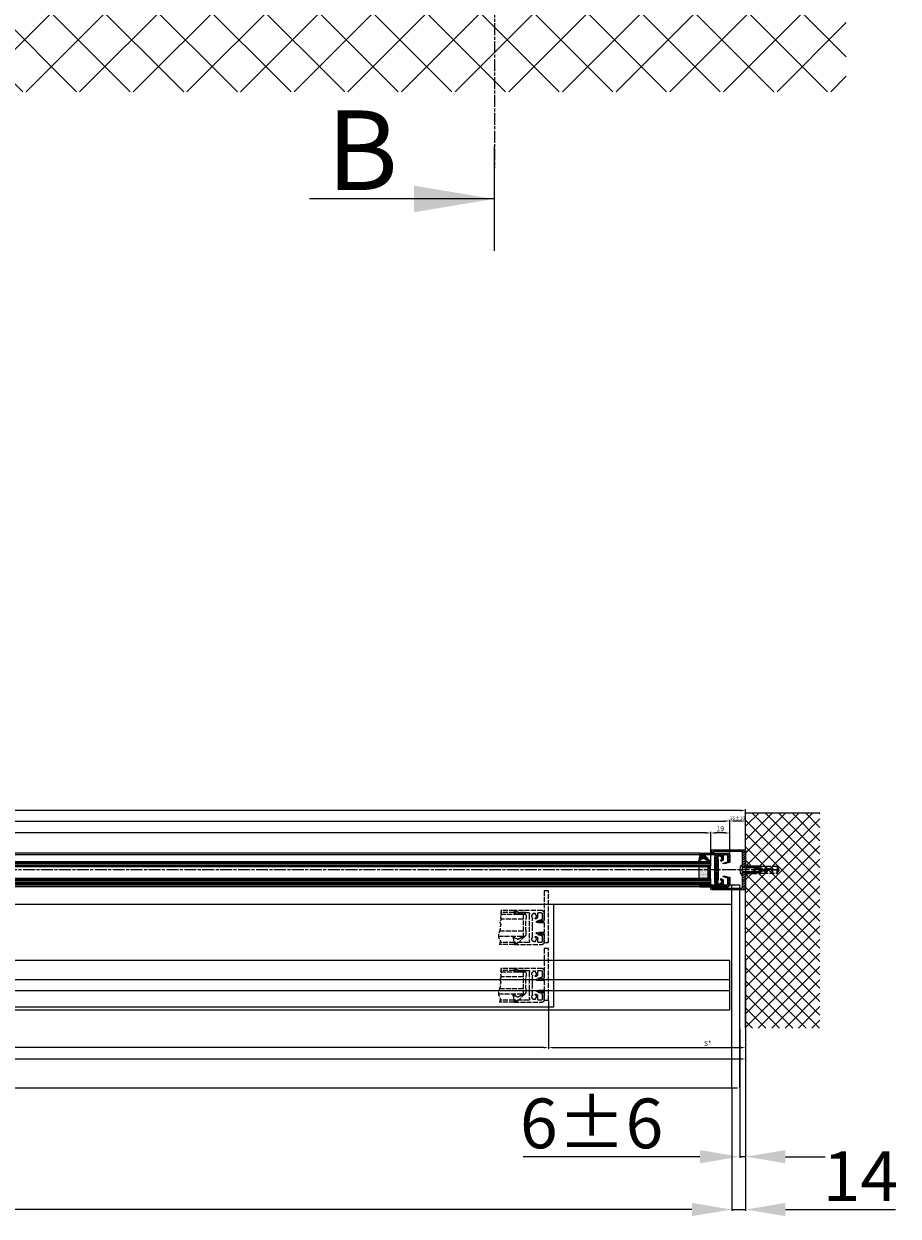
# Model space of a CAD drawing. Units: millimetres. Extents: x 217 to 28140, y -45 to 7927.
# Drawn here: x 2680 to 3558, y -45 to 1153 of the extents above; entities that cross this region are included whole.
import ezdxf

# ---------------------------------------------------------------- set-up
doc = ezdxf.new("R2010")
doc.units = ezdxf.units.MM
doc.linetypes.add('CENTERLINE', pattern=[30, 12, -1.5, 3, -1.5, 12])
doc.linetypes.add('GEN3', pattern=[6.25, 5, -1.25])
for name, color, linetype in [('centerline-Mittellinie', 92, 'CENTERLINE'), ('dimension-Bemassung', 5, 'Continuous'), ('dimension-Bemassung_1_20', 5, 'Continuous'), ('hatching-Schraffur', 5, 'Continuous'), ('helpline-Hilslinie', 1, 'Continuous'), ('hiddenline-hinterliegendelinie', 6, 'GEN3'), ('outline-Körperkante', 7, 'Continuous'), ('phantom-fiktive Kanten', 6, 'Continuous')]:
    doc.layers.add(name, color=color, linetype=linetype)
doc.layers.get('0').off()
doc.styles.get("Standard").update_dxf_attribs({"font": 'ARIAL.TTF'})
doc.styles.add('Text_50', font='txt.shx', dxfattribs={"height": 50})
doc.dimstyles.new('Bemassung_1_20', dxfattribs={"dimtxt": 50, "dimasz": 40, "dimexe": 1.25, "dimexo": 0.625, "dimgap": 10, "dimtad": 1, "dimdec": 1, "dimtxsty": 'Text_50', "dimcen": 2.5, "dimadec": 0, "dimazin": 0, "dimtfac": 1, "dimtdec": 1, "dimtmove": 0, "dimatfit": 3, "dimfxl": 0, "dimarcsym": 0})
doc.dimstyles.new('ISO-5.0', dxfattribs={"dimtxt": 5, "dimasz": 5, "dimexe": 1.25, "dimexo": 0.625, "dimgap": 1, "dimtad": 1, "dimdec": 3, "dimtxsty": 'Standard', "dimcen": 2.5, "dimclrd": 256, "dimclre": 256, "dimadec": 0, "dimazin": 0, "dimtfac": 1, "dimtdec": 3, "dimtmove": 0, "dimatfit": 3, "dimfxl": 0, "dimlwd": -1, "dimlwe": -1, "dimarcsym": 0})

# ---------------------------------------------------------------- blocks, each defined once
blk = doc.blocks.new('*D108')
at = {"layer": 'dimension-Bemassung'}
for p, q in [((2267.9, 311.4), (2267.9, 341.7)), ((3364.9, 340.4), (2272.9, 340.4)), ((3369.9, 309.9), (3369.9, 341.7))]:
    blk.add_line(p, q, dxfattribs=at)
for points in [[(2272.9, 341.3), (2272.9, 339.6), (2267.9, 340.4)], [(3364.9, 341.3), (3364.9, 339.6), (3369.9, 340.4)]]:
    blk.add_solid(points, dxfattribs=at)
at = {"layer": 'dimension-Bemassung', "color": 0, "insert": (2341.8, 344), "char_height": 5, "attachment_point": 5}
blk.add_mtext('GB3', dxfattribs=at)
blk = doc.blocks.new('*D109')
at = {"layer": 'dimension-Bemassung'}
for p, q in [((2248.9, 318.8), (2248.9, 353.6)), ((2253.9, 352.4), (3383.9, 352.4)), ((3388.9, 319.8), (3388.9, 353.6))]:
    blk.add_line(p, q, dxfattribs=at)
for points in [[(2253.9, 353.2), (2253.9, 351.6), (2248.9, 352.4)], [(3383.9, 353.2), (3383.9, 351.6), (3388.9, 352.4)]]:
    blk.add_solid(points, dxfattribs=at)
at = {"layer": 'dimension-Bemassung', "color": 0, "insert": (2341.8, 355.9), "char_height": 5, "attachment_point": 5}
blk.add_mtext('FB3', dxfattribs=at)
blk = doc.blocks.new('*D110')
at = {"layer": 'dimension-Bemassung'}
for p, q in [((1360.9, 171.7), (1360.9, 123.5)), ((3206.9, 171.7), (3206.9, 123.5)), ((3201.9, 124.7), (1365.9, 124.7))]:
    blk.add_line(p, q, dxfattribs=at)
for points in [[(1365.9, 125.6), (1365.9, 123.9), (1360.9, 124.7)], [(3201.9, 125.6), (3201.9, 123.9), (3206.9, 124.7)]]:
    blk.add_solid(points, dxfattribs=at)
at = {"layer": 'dimension-Bemassung', "color": 0, "insert": (2289.9, 128.2), "char_height": 5, "attachment_point": 5}
blk.add_mtext('W', dxfattribs=at)
blk = doc.blocks.new('*D111')
at = {"layer": 'dimension-Bemassung'}
for p, q in [((405.9, 351.3), (405.9, 364.2)), ((3399.9, 362.9), (410.9, 362.9)), ((3404.9, 353), (3404.9, 364.2))]:
    blk.add_line(p, q, dxfattribs=at)
for points in [[(410.9, 363.8), (410.9, 362.1), (405.9, 362.9)], [(3399.9, 363.8), (3399.9, 362.1), (3404.9, 362.9)]]:
    blk.add_solid(points, dxfattribs=at)
at = {"layer": 'dimension-Bemassung', "color": 0, "insert": (2263.1, 366.4), "char_height": 5, "attachment_point": 5}
blk.add_mtext('LB=', dxfattribs=at)
blk = doc.blocks.new('*D116')
at = {"layer": 'dimension-Bemassung'}
for p, q in [((3404.9, 211.8), (3404.9, 123.5)), ((3206.9, 171.7), (3206.9, 123.5)), ((3211.9, 124.7), (3399.9, 124.7))]:
    blk.add_line(p, q, dxfattribs=at)
for points in [[(3211.9, 125.6), (3211.9, 123.9), (3206.9, 124.7)], [(3399.9, 125.6), (3399.9, 123.9), (3404.9, 124.7)]]:
    blk.add_solid(points, dxfattribs=at)
at = {"layer": 'dimension-Bemassung', "color": 0, "insert": (3366.7, 128.3), "char_height": 5, "attachment_point": 5}
blk.add_mtext('S*', dxfattribs=at)
blk = doc.blocks.new('*D117')
at = {"layer": 'dimension-Bemassung'}
for p, q in [((3369.9, 309.9), (3369.9, 341.7)), ((3383.9, 340.4), (3374.9, 340.4)), ((3388.9, 318.9), (3388.9, 341.7))]:
    blk.add_line(p, q, dxfattribs=at)
for points in [[(3374.9, 341.3), (3374.9, 339.6), (3369.9, 340.4)], [(3383.9, 341.3), (3383.9, 339.6), (3388.9, 340.4)]]:
    blk.add_solid(points, dxfattribs=at)
at = {"layer": 'dimension-Bemassung', "color": 0, "insert": (3379.4, 344), "char_height": 5, "attachment_point": 5}
blk.add_mtext('19', dxfattribs=at)
blk = doc.blocks.new('*D118')
at = {"layer": 'dimension-Bemassung'}
for p, q in [((3388.9, 319.2), (3388.9, 353.6)), ((3399.9, 352.4), (3393.9, 352.4)), ((3404.9, 324.8), (3404.9, 353.6))]:
    blk.add_line(p, q, dxfattribs=at)
for points in [[(3393.9, 353.2), (3393.9, 351.6), (3388.9, 352.4)], [(3399.9, 353.2), (3399.9, 351.6), (3404.9, 352.4)]]:
    blk.add_solid(points, dxfattribs=at)
at = {"layer": 'dimension-Bemassung', "color": 0, "insert": (3396.6, 354.8), "char_height": 3.5, "attachment_point": 5}
blk.add_mtext('16±10', dxfattribs=at)
blk = doc.blocks.new('Grundriss_Türflügeloffenstellung')
at = {"layer": 'hiddenline-hinterliegendelinie'}
for p, q in [((263.5, 121.8), (276.7, 121.8)), ((252.5, 118.3), (251.5, 117.3)), ((251.5, 117.3), (251.5, 114.3)), ((276.7, 118.3), (252.5, 118.3)), ((254.5, 118.3), (254.5, 96.3)), ((254.5, 113.3), (276.8, 113.3)), ((263.5, 119.8), (276.9, 119.8)), ((251.5, 97.3), (251.5, 100.3)), ((252.5, 96.3), (251.5, 97.3)), ((279.3, 96.3), (252.5, 96.3)), ((254.5, 101.3), (278.2, 101.3)), ((263.5, 89.8), (277.6, 89.8)), ((263.5, 87.8), (278.5, 87.8))]:
    blk.add_line(p, q, dxfattribs=at)
for points in [[(233.5, 99.7), (239, 99.7), (241.2, 99.4, -1), (241.2, 98.8), (240, 98.4), (239, 98.7), (233.5, 98.7), (233.5, 89.8), (229, 89.8), (229, 141.8), (233.5, 141.8), (233.5, 110.9), (239, 110.9), (240, 111.1), (241.2, 110.7, -1), (241.2, 110.1), (239, 109.9), (233.5, 109.9), (233.5, 99.7), (238.2, 99.7)], [(264.8, 96.2), (262.6, 94.3, -0.111317), (260.5, 93.3), (259.6, 93.3, -0.176327), (258, 93.8), (254, 96.3), (252.6, 96.3), (257.7, 91.1), (257.7, 90.3, 0.414214), (258.2, 89.8), (260.2, 89.8), (260.4, 88.8), (261.9, 88.8), (261.9, 89.8), (263.5, 89.8), (263.8, 92.7), (265, 96.2, 0.851351), (264.8, 96.2)]]:
    blk.add_lwpolyline(points, format="xyb", dxfattribs=at)
for points in [[(244.5, 91.3, 0.474777), (245.3, 94.6, -0.170147), (245, 95.3), (245, 104.4), (245.4, 104.8), (245, 105.2), (245, 114.3, -0.170147), (245.3, 114.9, 0.474777), (244.5, 118.2), (244.5, 119.2), (242.5, 119.2), (242.5, 118.2, 0.572794), (242.3, 114.4, -0.972405), (241.8, 113.6), (240.4, 114.4, -0.267949), (239.9, 115.2), (239.9, 118.8, 0.414214), (238.9, 119.8), (236.5, 119.8, 0.414214), (235.5, 118.8), (235.5, 113.5, 0.339454), (236.3, 112.6), (239.9, 111.6), (239.9, 111.2), (239.1, 110.8), (233.8, 112.2, -0.339454), (233.5, 112.5), (233.5, 119.8, -0.414214), (235.5, 121.8), (263.5, 121.8), (263.5, 119.8), (262, 119.8), (262, 120.8), (260, 120.8), (260, 119.8), (249, 119.8, 0.767327), (248.5, 117.9), (248.5, 91.6, 0.767327), (249, 89.8), (260, 89.8), (260, 88.8), (262, 88.8), (262, 89.8), (263.5, 89.8), (263.5, 87.8), (235.5, 87.8, -0.414214), (233.5, 89.8), (233.5, 97, -0.339454), (233.8, 97.3), (239.1, 98.8), (239.9, 98.3), (239.9, 97.9), (236.3, 97, 0.339454), (235.5, 96), (235.5, 90.8, 0.414214), (236.5, 89.8), (238.9, 89.8, 0.414214), (239.9, 90.8), (239.9, 94.3, -0.267949), (240.4, 95.2), (241.8, 95.9, -0.972405), (242.3, 95.1, 0.572794), (242.5, 91.3), (242.5, 90.4), (244.5, 90.4)], [(259.2, 118.3), (258.9, 118.3), (258.7, 118.5), (258.3, 118.5), (258.2, 118.3), (257.9, 118.3), (257.7, 118.5), (257.3, 118.5), (257.2, 118.3), (256.9, 118.3), (256.7, 118.5), (253.5, 118.5, -0.414214), (252.2, 119.8), (260.2, 119.8), (260.2, 120.8), (261.9, 120.8), (261.9, 119.8), (263.5, 119.8), (263.8, 118.3), (263.5, 118.3), (263.2, 118.5), (259.3, 118.5)]]:
    blk.add_lwpolyline(points, format="xyb", close=True, dxfattribs=at)
blk.add_arc((187, 107.3), 64.9, 353.8067, 6.1933, dxfattribs=at)
blk.add_open_spline([(276.7, 121.8), (276.8, 121.6), (277.3, 120.6), (276.5, 120.1), (277.3, 119.3), (276.7, 118.5), (276.5, 117.5), (276.5, 116.4), (277.5, 115.5), (276.5, 114.8), (277.3, 114.3), (276.5, 113.2), (277.4, 111.7), (278.2, 109.9), (276.6, 108.2), (277.7, 105.9), (277.3, 103.7), (278.2, 101.7), (278.8, 99.1), (280, 95.3), (276.6, 91.5), (277.9, 88.9), (278.5, 87.8)], degree=3, knots=[0.399834, 0.399834, 0.399834, 0.399834, 0.984469, 1.932195, 2.567232, 3.572197, 4.547988, 5.618335, 6.751533, 7.491928, 8.077868, 8.846805, 10.719718, 12.767589, 14.154078, 16.719542, 19.313555, 20.993887, 22.969327, 27.423766, 32.121755, 35.589452, 35.589452, 35.589452, 35.589452], dxfattribs=at)
blk = doc.blocks.new('*D121')
at = {"layer": 'dimension-Bemassung'}
for p, q in [((361.8, 229.7), (361.8, 112.1)), ((366.8, 113.3), (3399.9, 113.3)), ((3404.9, 113.2), (3404.9, 112.1))]:
    blk.add_line(p, q, dxfattribs=at)
for points in [[(366.8, 114.2), (366.8, 112.5), (361.8, 113.3)], [(3399.9, 114.2), (3399.9, 112.5), (3404.9, 113.3)]]:
    blk.add_solid(points, dxfattribs=at)
at = {"layer": 'dimension-Bemassung', "color": 0, "insert": (2284.9, 116.8), "char_height": 5, "attachment_point": 5}
blk.add_mtext('LB1', dxfattribs=at)
blk = doc.blocks.new('Grundriss_Verglasungsgummi_dünn_mit_Abreisskante')
at = {"layer": 'hatching-Schraffur'}
h = blk.add_hatch(dxfattribs=at)
h.set_pattern_fill('GRATE', color=256, scale=0.6, angle=70, style=0)
h.set_pattern_definition([(290, (-30, 3.88427), (-0.4475286, -0.162887), []), (200, (-30, 3.8843), (-0.65155, 1.79011), [])])
edge = h.paths.add_edge_path()
edge.add_line((-4.3, -9.7), (-4.6, -9.7))
edge.add_line((-4.6, -9.7), (-4.8, -9.8))
edge.add_line((-4.8, -9.8), (-5.2, -9.8))
edge.add_line((-5.2, -9.8), (-5.3, -9.7))
edge.add_line((-5.3, -9.7), (-5.6, -9.7))
edge.add_line((-5.6, -9.7), (-5.8, -9.8))
edge.add_line((-5.8, -9.8), (-6.2, -9.8))
edge.add_line((-6.2, -9.8), (-6.3, -9.7))
edge.add_line((-6.3, -9.7), (-6.6, -9.7))
edge.add_line((-6.6, -9.7), (-6.8, -9.8))
edge.add_line((-6.8, -9.8), (-10, -9.8))
edge.add_arc((-10, -11.1), 1.3, 90, 180)
edge.add_line((-11.3, -11.1), (-3.3, -11.1))
edge.add_line((-3.3, -11.1), (-3.3, -12.1))
edge.add_line((-3.3, -12.1), (-1.6, -12.1))
edge.add_line((-1.6, -12.1), (-1.6, -11.1))
edge.add_line((-1.6, -11.1), (0, -11.1))
edge.add_line((0, -11.1), (0.2, -9.7))
edge.add_line((0.2, -9.7), (0, -9.7))
edge.add_line((0, -9.7), (-0.3, -9.8))
edge.add_line((-0.3, -9.8), (-4.2, -9.8))
edge.add_line((-4.2, -9.8), (-4.3, -9.7))
at = {"layer": 'outline-Körperkante'}
blk.add_lwpolyline([(-4.3, -9.7), (-4.6, -9.7), (-4.8, -9.8), (-5.2, -9.8), (-5.3, -9.7), (-5.6, -9.7), (-5.8, -9.8), (-6.2, -9.8), (-6.3, -9.7), (-6.6, -9.7), (-6.8, -9.8), (-10, -9.8, 0.414214), (-11.3, -11.1), (-3.3, -11.1), (-3.3, -12.1), (-1.6, -12.1), (-1.6, -11.1), (0, -11.1), (0.2, -9.7), (0, -9.7), (-0.3, -9.8), (-4.2, -9.8)], format="xyb", close=True, dxfattribs=at)
blk = doc.blocks.new('Grundriss_H-profil')
at = {"layer": 'hatching-Schraffur'}
h = blk.add_hatch(dxfattribs=at)
h.set_pattern_fill('LINE', color=256, scale=0.4, angle=45, style=0)
h.set_pattern_definition([(315, (-385.3313, -260.1302), (-0.8980256, -0.8980256), [])])
edge = h.paths.add_edge_path()
edge.add_line((15.5, -15), (26.5, -15))
edge.add_line((26.5, -15), (26.5, -16))
edge.add_line((26.5, -16), (28.5, -16))
edge.add_line((28.5, -16), (28.5, -15))
edge.add_line((28.5, -15), (30, -15))
edge.add_line((30, -15), (30, -17))
edge.add_line((30, -17), (2, -17))
edge.add_ellipse((2, -15), major_axis=(1.41, 1.41), ratio=1, start_angle=135, end_angle=225, ccw=False)
edge.add_line((0, -15), (0, -7.7))
edge.add_ellipse((0.3, -7.7), major_axis=(-0.212, 0.212), ratio=1, start_angle=-30, end_angle=45, ccw=False)
edge.add_line((0.2, -7.4), (5.6, -6))
edge.add_line((5.6, -6), (6.4, -6.5))
edge.add_line((6.4, -6.5), (6.4, -6.8))
edge.add_line((6.4, -6.8), (2.7, -7.8))
edge.add_ellipse((3, -8.8), major_axis=(-0.707, 0.707), ratio=1, start_angle=-30, end_angle=45)
edge.add_line((2, -8.8), (2, -14))
edge.add_ellipse((3, -14), major_axis=(0.707, 0.707), ratio=1, start_angle=135, end_angle=225)
edge.add_line((3, -15), (5.4, -15))
edge.add_ellipse((5.4, -14), major_axis=(0.707, 0.707), ratio=1, start_angle=225, end_angle=315)
edge.add_line((6.4, -14), (6.4, -10.5))
edge.add_ellipse((7.4, -10.5), major_axis=(-0.707, 0.707), ratio=1, start_angle=-15, end_angle=45, ccw=False)
edge.add_line((6.9, -9.6), (8.2, -8.8))
edge.add_ellipse((8.5, -9.3), major_axis=(0.354, 0.354), ratio=1, start_angle=258.749, end_angle=435.5428, ccw=False)
edge.add_ellipse((10, -11.5), major_axis=(1.56, 1.56), ratio=1, start_angle=78.749, end_angle=197.9643)
edge.add_line((9, -13.5), (9, -14.4))
edge.add_line((9, -14.4), (11, -14.4))
edge.add_line((11, -14.4), (11, -13.5))
edge.add_ellipse((10, -11.5), major_axis=(-1.56, 1.56), ratio=1, start_angle=162.0357, end_angle=263.6248)
edge.add_ellipse((12.5, -9.5), major_axis=(-0.707, 0.707), ratio=1, start_angle=45, end_angle=83.6248, ccw=False)
edge.add_line((11.5, -9.5), (11.5, -0.4))
edge.add_line((11.5, -0.4), (11.9, 0))
edge.add_line((11.9, 0), (11.5, 0.4))
edge.add_line((11.5, 0.4), (11.5, 9.5))
edge.add_ellipse((12.5, 9.5), major_axis=(-0.707, 0.707), ratio=1, start_angle=6.3752, end_angle=45, ccw=False)
edge.add_ellipse((10, 11.5), major_axis=(1.56, 1.56), ratio=1, start_angle=276.3752, end_angle=377.9643)
edge.add_line((11, 13.5), (11, 14.4))
edge.add_line((11, 14.4), (9, 14.4))
edge.add_line((9, 14.4), (9, 13.5))
edge.add_ellipse((10, 11.5), major_axis=(1.56, 1.56), ratio=1, start_angle=72.0357, end_angle=191.251)
edge.add_ellipse((8.5, 9.3), major_axis=(0.354, 0.354), ratio=1, start_angle=194.4572, end_angle=371.251, ccw=False)
edge.add_line((8.2, 8.8), (6.9, 9.6))
edge.add_ellipse((7.4, 10.5), major_axis=(-0.707, 0.707), ratio=1, start_angle=45, end_angle=105, ccw=False)
edge.add_line((6.4, 10.5), (6.4, 14))
edge.add_ellipse((5.4, 14), major_axis=(0.707, 0.707), ratio=1, start_angle=315, end_angle=405)
edge.add_line((5.4, 15), (3, 15))
edge.add_ellipse((3, 14), major_axis=(-0.707, 0.707), ratio=1, start_angle=-45, end_angle=45)
edge.add_line((2, 14), (2, 8.8))
edge.add_ellipse((3, 8.8), major_axis=(-0.707, 0.707), ratio=1, start_angle=45, end_angle=120)
edge.add_line((2.7, 7.8), (6.4, 6.8))
edge.add_line((6.4, 6.8), (6.4, 6.5))
edge.add_line((6.4, 6.5), (5.6, 6))
edge.add_line((5.6, 6), (0.2, 7.4))
edge.add_ellipse((0.3, 7.7), major_axis=(-0.212, 0.212), ratio=1, start_angle=45, end_angle=120, ccw=False)
edge.add_line((0, 7.7), (0, 15))
edge.add_ellipse((2, 15), major_axis=(1.41, 1.41), ratio=1, start_angle=45, end_angle=135, ccw=False)
edge.add_line((2, 17), (30, 17))
edge.add_line((30, 17), (30, 15))
edge.add_line((30, 15), (28.5, 15))
edge.add_line((28.5, 15), (28.5, 16))
edge.add_line((28.5, 16), (26.5, 16))
edge.add_line((26.5, 16), (26.5, 15))
edge.add_line((26.5, 15), (15.5, 15))
edge.add_ellipse((15.5, 14), major_axis=(0.707, 0.707), ratio=1, start_angle=45, end_angle=195)
edge.add_line((15, 13.1), (15, -13.1))
edge.add_ellipse((15.5, -14), major_axis=(0.707, 0.707), ratio=1, start_angle=75, end_angle=225)
at = {"layer": 'outline-Körperkante'}
blk.add_line((30, -17), (2, -17), dxfattribs=at)
blk.add_lwpolyline([(11, 13.5, -0.474777), (11.7, 10.1, 0.170147), (11.5, 9.5), (11.5, 0.4), (11.9, 0), (11.5, -0.4), (11.5, -9.5, 0.170147), (11.7, -10.1, -0.474777), (11, -13.5), (11, -14.4), (9, -14.4), (9, -13.5, -0.572794), (8.8, -9.7, 0.972405), (8.2, -8.8), (6.9, -9.6, 0.267949), (6.4, -10.5), (6.4, -14, -0.414214), (5.4, -15), (3, -15, -0.414214), (2, -14), (2, -8.8, -0.339454), (2.7, -7.8), (6.4, -6.8), (6.4, -6.5), (5.6, -6), (0.2, -7.4, 0.339454), (0, -7.7), (0, -15, 0.414214), (2, -17), (30, -17), (30, -15), (28.5, -15), (28.5, -16), (26.5, -16), (26.5, -15), (15.5, -15, -0.767327), (15, -13.1), (15, 13.1, -0.767327), (15.5, 15), (26.5, 15), (26.5, 16), (28.5, 16), (28.5, 15), (30, 15), (30, 17), (2, 17, 0.414214), (0, 15), (0, 7.7, 0.339454), (0.2, 7.4), (5.6, 6), (6.4, 6.5), (6.4, 6.8), (2.7, 7.8, -0.339454), (2, 8.8), (2, 14, -0.414214), (3, 15), (5.4, 15, -0.414214), (6.4, 14), (6.4, 10.5, 0.267949), (6.9, 9.6), (8.2, 8.8, 0.972405), (8.8, 9.7, -0.572794), (9, 13.5), (9, 14.4), (11, 14.4)], format="xyb", close=True, dxfattribs=at)
blk = doc.blocks.new('Grundriss_Verglasungsgummi_21-23mm')
at = {"layer": 'hatching-Schraffur'}
h = blk.add_hatch(dxfattribs=at)
h.set_pattern_fill('GRATE', color=256, scale=0.6, angle=70, style=0)
h.set_pattern_definition([(70, (-30, 17), (-0.4475286, 0.162887), []), (160, (-30, 17), (-0.65155, -1.79011), [])])
edge = h.paths.add_edge_path()
edge.add_line((1.2, 8.5), (-1, 6.5))
edge.add_arc((-4.2, 10.5), 5.16, 283.1087, 308.5161, ccw=False)
edge.add_line((-3, 5.5), (-3.9, 5.5))
edge.add_arc((-3.9, 8), 2.5, 230, 270, ccw=False)
edge.add_line((-5.5, 6.1), (-9.5, 8.5))
edge.add_line((-9.5, 8.5), (-10.9, 8.5))
edge.add_line((-10.9, 8.5), (-5.8, 3.3))
edge.add_line((-5.8, 3.3), (-5.8, 2.5))
edge.add_arc((-5.3, 2.5), 0.5, 180, 270)
edge.add_line((-5.3, 2), (-3.4, 2))
edge.add_line((-3.4, 2), (-3.1, 1))
edge.add_line((-3.1, 1), (-1.6, 1))
edge.add_line((-1.6, 1), (-1.6, 2))
edge.add_line((-1.6, 2), (0, 2))
edge.add_line((0, 2), (0.2, 4.9))
edge.add_line((0.2, 4.9), (1.4, 8.4))
edge.add_arc((1.3, 8.4), 0.1, 360, 521.6377)
at = {"layer": 'outline-Körperkante'}
blk.add_lwpolyline([(1.2, 8.5), (-1, 6.5, -0.111317), (-3, 5.5), (-3.9, 5.5, -0.176327), (-5.5, 6.1), (-9.5, 8.5), (-10.9, 8.5), (-5.8, 3.3), (-5.8, 2.5, 0.414214), (-5.3, 2), (-3.4, 2), (-3.1, 1), (-1.6, 1), (-1.6, 2), (0, 2), (0.2, 4.9), (1.4, 8.4, 0.851351), (1.2, 8.5)], format="xyb", dxfattribs=at)
blk = doc.blocks.new('Grundriss_Glasverbundsteg_12mm')
at = {"layer": 'hatching-Schraffur'}
blk.add_hatch(color=256, dxfattribs=at).paths.add_polyline_path([(3, 6), (1, 6), (0, 7, -0.054099), (0, -7), (1, -6), (3, -6)])
h = blk.add_hatch(dxfattribs=at)
h.set_pattern_fill('DOTS', color=256, scale=0.5, style=0)
h.set_pattern_definition([(0, (-338.4737, -624.03305), (0.396875, 0.79375), [0, -0.79375])])
h.paths.add_polyline_path([(12, 6), (3, 6), (3, -6), (12, -6)])
at = {"layer": 'outline-Körperkante'}
for p, q in [((3, 6), (3, -6)), ((12, 6), (12, -6))]:
    blk.add_line(p, q, dxfattribs=at)
blk.add_arc((-64.5, 0), 64.9, 353.8067, 6.1933, dxfattribs=at)
blk = doc.blocks.new('Grundriss_Festflügel_Teleskop')
at = {"layer": 'centerline-Mittellinie'}
blk.add_line((222.8, 255.2), (1379, 255.2), dxfattribs=at)
at = {"layer": 'hatching-Schraffur'}
for p, q in [((246.1, 262.7), (1348.1, 262.7)), ((246.1, 261.2), (1348.1, 261.2)), ((246.1, 259.7), (1348.1, 259.7)), ((246.1, 245.7), (1348.1, 245.7)), ((246.1, 244.2), (1348.1, 244.2)), ((246.1, 242.7), (1348.1, 242.7))]:
    blk.add_line(p, q, dxfattribs=at)
at = {"layer": 'outline-Körperkante'}
for p, q in [((246.1, 262.7), (247.2, 263.8)), ((1347.1, 263.8), (247.2, 263.8)), ((257.1, 272.2), (1337.1, 272.2)), ((257.1, 270.2), (1337.1, 270.2)), ((246.1, 259.7), (246.1, 262.7)), ((247.1, 258.7), (246.1, 259.7)), ((1347.1, 258.7), (247.1, 258.7)), ((246.1, 245.7), (247.1, 246.7)), ((246.1, 242.7), (246.1, 245.7)), ((247.1, 241.7), (246.1, 242.7)), ((247.1, 246.7), (1347.1, 246.7)), ((1347.1, 241.5), (247.1, 241.7)), ((257.1, 240.2), (1337.1, 240.2)), ((257.1, 238.2), (1337.1, 238.2))]:
    blk.add_line(p, q, dxfattribs=at)
for name, p in [('Grundriss_H-profil', (227.1, 255.2)), ('Grundriss_Glasverbundsteg_12mm', (246.1, 252.7)), ('Grundriss_Verglasungsgummi_dünn_mit_Abreisskante', (257.1, 251.4))]:
    blk.add_blockref(name, p)
at = {"xscale": -1, "rotation": 180.0000000000004}
blk.add_blockref('Grundriss_Verglasungsgummi_21-23mm', (257.1, 272.2), dxfattribs=at)
blk = doc.blocks.new('Grundriss_Wandanschlussprofil')
at = {"layer": 'hatching-Schraffur'}
h = blk.add_hatch(dxfattribs=at)
h.set_pattern_fill('ANSI31', color=256, scale=0.5, angle=90, style=0)
edge = h.paths.add_edge_path()
edge.add_line((0, -2.75), (0, -20))
edge.add_line((0, -20), (34, -20))
edge.add_arc((34, -19), 1, 270, 360)
edge.add_line((35, -19), (35, -17.5))
edge.add_line((35, -17.5), (32.75, -17.5))
edge.add_arc((32.75, -18.25), 0.75, 90, 180)
edge.add_line((32, -18.25), (32, -18.5))
edge.add_line((32, -18.5), (4, -18.5))
edge.add_arc((4, -17.5), 1, 180, 270, ccw=False)
edge.add_line((3, -17.5), (3, -2.75))
edge.add_line((3, -2.75), (0, -2.75))
edge = h.paths.add_edge_path()
edge.add_line((0, 20), (0, 2.75))
edge.add_line((0, 2.75), (3, 2.75))
edge.add_line((3, 2.75), (3, 17.5))
edge.add_arc((4, 17.5), 1, 90, 180, ccw=False)
edge.add_line((4, 18.5), (32, 18.5))
edge.add_line((32, 18.5), (32, 18.25))
edge.add_arc((32.75, 18.25), 0.75, 180, 270)
edge.add_line((32.75, 17.5), (35, 17.5))
edge.add_line((35, 17.5), (35, 19))
edge.add_arc((34, 19), 1, 0, 90)
edge.add_line((34, 20), (0, 20))
at = {"layer": 'outline-Körperkante'}
for p, q in [((34, 20), (0, 20)), ((0, 20), (0, 2.75)), ((3, 2.75), (3, 17.5)), ((4, 18.5), (32, 18.5)), ((32, 18.5), (32, 18.25)), ((32.75, 17.5), (35, 17.5)), ((35, 17.5), (35, 19)), ((0, 2.75), (3, 2.75)), ((3, 0), (3, 0)), ((0, -2.75), (3, -2.75)), ((0, -2.75), (0, -20)), ((3, -17.5), (3, -2.75)), ((0, -20), (34, -20)), ((32, -18.5), (4, -18.5)), ((32, -18.25), (32, -18.5)), ((35, -17.5), (32.75, -17.5)), ((35, -19), (35, -17.5))]:
    blk.add_line(p, q, dxfattribs=at)
for centre, radius, start, end in [((4, 17.5), 1, 90, 180), ((32.75, 18.25), 0.75, 180, 270), ((34, 19), 1, 0, 90), ((4, -17.5), 1, 180, 270), ((32.75, -18.25), 0.75, 90, 180), ((34, -19), 1, 270, 0)]:
    blk.add_arc(centre, radius, start, end, dxfattribs=at)
blk = doc.blocks.new('Kunststoffdübel_M5')
at = {"layer": 'hiddenline-hinterliegendelinie'}
for p, q in [((2.5, 19.3), (-2.5, 19.3)), ((-1.9, 13.7), (-2.4, 13.3)), ((-2.4, 13.7), (-2.4, 13.3)), ((-2.4, 13.7), (2.4, 13.7)), ((1.9, 13.7), (2.4, 13.3)), ((2.4, 13.7), (2.4, 13.3)), ((-3, 0), (-3.4, 5.7)), ((3.4, 5.7), (3, 0))]:
    blk.add_line(p, q, dxfattribs=at)
for points in [[(-3.4, 6), (-2.4, 8.4), (-2.4, 15.1), (-2.9, 15.1), (-2.5, 12.1), (-2.5, 9.1), (-3.6, 6.6), (-3.8, 6.6), (-3.8, 14.4), (-3.8, 14.4), (-3.4, 15.6), (-3.4, 17.8), (-3.4, 31.6), (-0.5, 33.6), (-0.3, 33.6), (-0.3, 28, 1), (0.3, 28), (0.3, 33.6), (0.5, 33.6), (3.4, 31.6), (3.4, 17.8), (3.4, 15.6), (3.8, 14.4), (3.8, 14.4), (3.8, 6.6), (3.6, 6.6), (2.5, 9.1), (2.5, 12.1), (2.9, 15.1), (2.4, 15.1), (2.4, 8.4), (3.4, 6)], [(1.7, 0), (-1.7, 0), (-1.7, 3.9, 1), (-2, 3.9), (-2, 0), (-4.4, 0), (-3.4, 5.7)], [(3.4, 5.7), (4.4, 0), (2, 0), (2, 3.9, 1), (1.7, 3.9), (1.7, 0)]]:
    blk.add_lwpolyline(points, format="xyb", dxfattribs=at)
for points in [[(-3.4, 31.6), (-0.3, 31.6)], [(-3.4, 27.4), (3.4, 27.4)], [(-3.4, 26.7), (-0.1, 26.7)], [(3.4, 31.6), (0.3, 31.6)], [(0.8, 26.7), (3.4, 26.7)], [(-3.8, 14.4), (-3.6, 14.4)], [(-3.2, 15.4), (-2.6, 12.1), (-2.6, 9.1), (-3.6, 6.7)], [(-3.6, 6.6), (-3.6, 14.4), (-3.2, 15.4)], [(-3.4, 21.3), (-0.4, 21.3)], [(-3.4, 20.6), (-0.8, 20.6)], [(-3.4, 15.6), (-3.4, 17.8)], [(-3.2, 15.4), (-3.4, 15.6)], [(-2.9, 15.1), (-3.2, 15.4)], [(-3.1, 15.3), (-0.8, 15.3)], [(-2.6, 12.1), (-2.5, 12.1)], [(-2.4, 14.6), (-0.4, 14.6)], [(0.4, 20.6), (3.4, 20.6)], [(0.4, 15.3), (3.1, 15.3)], [(0.8, 21.3), (3.4, 21.3)], [(0.8, 14.6), (2.4, 14.6)], [(2.6, 12.1), (2.5, 12.1)], [(3.2, 15.4), (2.6, 12.1), (2.6, 9.1), (3.6, 6.7)], [(2.9, 15.1), (3.2, 15.4)], [(3.2, 15.4), (3.4, 15.6)], [(3.6, 6.6), (3.6, 14.4), (3.2, 15.4)], [(3.8, 14.4), (3.6, 14.4)], [(-3.4, 6), (-3.4, 5.7)], [(-2.6, 9.1), (-2.5, 9.1)], [(-0.1, 9.2), (-2.4, 9.2)], [(-0.3, 8.5), (-2.4, 8.5)], [(2.4, 8.5), (0.3, 8.5)], [(2.4, 9.2), (0.8, 9.2)], [(2.6, 9.1), (2.5, 9.1)], [(3.4, 6), (3.4, 5.7)]]:
    blk.add_lwpolyline(points, dxfattribs=at)
for points in [[(0.8, 26.7, -0.277611), (0.4, 20.7, 0.307766), (0.4, 15.2, -0.277181), (0.8, 9.2, -1), (-0.1, 9.7, 0.277181), (-0.4, 14.7, -0.307766), (-0.4, 21.2, 0.277611), (-0.1, 26.2, -1)], [(-0.3, 8.4), (-0.3, 6.4, 1), (0.3, 6.4), (0.3, 8.4, 1)]]:
    blk.add_lwpolyline(points, format="xyb", close=True, dxfattribs=at)
blk = doc.blocks.new('Grundriss_Eingang_Teleskop_EL+ER_MF')
at = {"layer": 'hatching-Schraffur'}
h = blk.add_hatch(dxfattribs=at)
h.set_pattern_fill('ANSI37', color=256, scale=3, style=0)
h.paths.add_polyline_path([(-61.9, -1365.9), (-61.9, -1311.3), (-136.6, -1311.3), (-136.6, -1527.6), (-61.9, -1527.6), (-61.9, -1371.4), (-75.9, -1371.4), (-80.9, -1368.6), (-75.9, -1365.9)])
at = {"layer": 'centerline-Mittellinie'}
blk.add_line((-83.9, -1368.6), (-46.4, -1368.6), dxfattribs=at)
at = {"layer": 'helpline-Hilslinie'}
for p, q in [((-77.1, -1366.6), (-77.1, -1370.7)), ((-77.1, -1366.6), (-58.9, -1366.6)), ((-77.1, -1370.7), (-58.9, -1370.7)), ((-58.9, -1365.9), (-58.9, -1366.6)), ((-58.9, -1370.7), (-58.9, -1371.4))]:
    blk.add_line(p, q, dxfattribs=at)
at = {"layer": 'outline-Körperkante'}
for p, q in [((-61.9, -1311.3), (-136.6, -1311.3)), ((-61.9, -1365.9), (-61.9, -1311.3)), ((-61.9, -1365.9), (-61.9, -1348.6)), ((-57.8, -1363.5), (-58.9, -1363.5)), ((-75.9, -1365.9), (-80.9, -1368.6)), ((-80.9, -1368.6), (-75.9, -1371.4)), ((-75.9, -1365.9), (-61.9, -1365.9)), ((-75.9, -1371.4), (-61.9, -1371.4)), ((-61.9, -1365.9), (-58.9, -1365.9)), ((-61.9, -1371.4), (-58.9, -1371.4)), ((-61.9, -1388.6), (-61.9, -1371.4)), ((-61.9, -1527.6), (-61.9, -1371.4)), ((-58.9, -1371.4), (-58.9, -1365.9)), ((-57.8, -1373.8), (-58.9, -1373.8)), ((-56.6, -1367.9), (-56.5, -1367.9)), ((-56.6, -1367.9), (-56.6, -1369.3))]:
    blk.add_line(p, q, dxfattribs=at)
for start, end in [(3.7008, 27.9163), (332.0837, 356.2992)]:
    blk.add_arc((-67.5, -1368.6), 11, start, end, dxfattribs=at)
blk.add_blockref('Grundriss_Wandanschlussprofil', (-61.9, -1368.6), dxfattribs=at)
at = {"layer": 'outline-Körperkante', "rotation": 90}
blk.add_blockref('Kunststoffdübel_M5', (-61.9, -1368.6), dxfattribs=at)
blk = doc.blocks.new('*D133')
at = {"layer": 'dimension-Bemassung_1_20', "color": 0, "lineweight": -2}
for p, q in [((3398.9, 143.7), (3398.9, 13.9)), ((3404.9, 143.7), (3404.9, 13.9)), ((3358.9, 15.1), (3181.5, 15.1)), ((3404.9, 15.1), (3398.9, 15.1)), ((3444.9, 15.1), (3484.9, 15.1))]:
    blk.add_line(p, q, dxfattribs=at)
at = {"layer": 'dimension-Bemassung_1_20', "color": 0}
for points in [[(3358.9, 21.8), (3358.9, 8.5), (3398.9, 15.1)], [(3444.9, 21.8), (3444.9, 8.5), (3404.9, 15.1)]]:
    blk.add_solid(points, dxfattribs=at)
at = {"layer": 'dimension-Bemassung_1_20', "color": 0, "insert": (3250.2, 42.1), "char_height": 50, "attachment_point": 5, "style": 'Text_50'}
blk.add_mtext('6±6', dxfattribs=at)
blk = doc.blocks.new('*D134')
at = {"layer": 'dimension-Bemassung_1_20', "color": 0, "lineweight": -2}
for p, q in [((3404.9, 158.8), (3404.9, -39.2)), ((3390.9, 83.7), (3390.9, -39.2)), ((3350.9, -38), (3310.9, -38)), ((3390.9, -38), (3404.9, -38)), ((3444.9, -38), (3555.5, -38))]:
    blk.add_line(p, q, dxfattribs=at)
at = {"layer": 'dimension-Bemassung_1_20', "color": 0}
for points in [[(3350.9, -31.3), (3350.9, -44.6), (3390.9, -38)], [(3444.9, -31.3), (3444.9, -44.6), (3404.9, -38)]]:
    blk.add_solid(points, dxfattribs=at)
at = {"layer": 'dimension-Bemassung_1_20', "color": 0, "insert": (3520.2, -11), "char_height": 50, "attachment_point": 5, "style": 'Text_50'}
blk.add_mtext('14', dxfattribs=at)
blk = doc.blocks.new('*D135')
at = {"layer": 'dimension-Bemassung_1_20', "color": 0, "lineweight": -2}
for p, q in [((369.9, 83.7), (369.9, -39.2)), ((3390.9, 83.7), (3390.9, -39.2)), ((3350.9, -38), (409.9, -38))]:
    blk.add_line(p, q, dxfattribs=at)
at = {"layer": 'dimension-Bemassung_1_20', "color": 0}
for points in [[(409.9, -31.3), (409.9, -44.6), (369.9, -38)], [(3350.9, -31.3), (3350.9, -44.6), (3390.9, -38)]]:
    blk.add_solid(points, dxfattribs=at)
at = {"layer": 'dimension-Bemassung_1_20', "color": 0, "insert": (1880.4, -3), "char_height": 50, "attachment_point": 5, "style": 'Text_50'}
blk.add_mtext('LKmin.=LVmin.', dxfattribs=at)

msp = doc.modelspace()

# ---------------------------------------------------------------- hatches: boundary and pattern name
at = {"layer": 'hatching-Schraffur'}
h = msp.add_hatch(dxfattribs=at)
h.set_pattern_fill('ANSI37', color=256, scale=12, style=0)
h.set_pattern_definition([(45, (1198.733, 733.365), (-26.94077, 26.94077), []), (135, (1198.733, 733.365), (-26.94077, -26.94077), [])])
h.paths.add_polyline_path([(3505.9316, 3811.0631), (3404.8761, 3811.0631), (3404.8761, 1198.5248), (3152.7446, 1198.5248), (3152.674, 1085.2355), (3505.9316, 1085.2355)])
h.paths.add_polyline_path([(3152.7446, 1198.5248), (3104.7261, 1198.5248), (3104.7261, 1193.7557), (3104.1761, 1193.7557), (3102.6261, 1191.0248), (3100.5261, 1194.7248), (3100.5261, 1198.5248), (268.8207, 1198.5248), (268.8207, 1085.2355), (3152.674, 1085.2355)])

# ---------------------------------------------------------------- linework, layer by layer
at = {"layer": 'centerline-Mittellinie'}
for p, q in [((3152.8515, 1369.9377), (3152.6261, 1008.4956)), ((3426.8747, 303.3037), (3389.3579, 303.3037)), ((3426.8761, 303.3038), (3389.3592, 303.3038))]:
    msp.add_line(p, q, dxfattribs=at)
at = {"layer": 'dimension-Bemassung'}
for p, q in [((3152.6261, 925.2836), (3152.6261, 1030.0992)), ((3151.7299, 977.4669), (2966.9244, 977.4669))]:
    msp.add_line(p, q, dxfattribs=at)
msp.add_solid([(3071.7299, 990.8002), (3071.7299, 964.1336), (3151.7299, 977.4669)], dxfattribs=at)
at = {"layer": 'outline-Körperkante'}
for p, q in [((363.8761, 288.3051), (3398.8745, 288.3051)), ((3358.8761, 288.3038), (2278.2094, 288.3038)), ((3388.8761, 212.3038), (1360.8753, 212.3038)), ((3388.8761, 162.3038), (3388.8761, 212.3038)), ((3388.8761, 192.8038), (1360.8753, 192.8038)), ((3388.8761, 181.8038), (1360.8753, 181.8038)), ((3388.8761, 162.3038), (409.8747, 162.3038))]:
    msp.add_line(p, q, dxfattribs=at)
at = {"layer": 'phantom-fiktive Kanten'}
for p, q in [((3390.8761, 84.3051), (3390.8761, 288.3051)), ((3398.8745, 288.3051), (3398.8758, 84.3051)), ((371.9866, 268.8051), (3390.8761, 268.8051)), ((3211.8761, 268.8051), (3211.8761, 165.3038)), ((3211.8761, 165.3038), (371.9866, 165.3038)), ((361.7655, 84.3051), (3396.7656, 84.3051))]:
    msp.add_line(p, q, dxfattribs=at)

# ---------------------------------------------------------------- block references
at = {"layer": 'outline-Körperkante', "xscale": -1}
for name, p in [('Grundriss_Eingang_Teleskop_EL+ER_MF', (3342.9707, 1671.9438)), ('Grundriss_Festflügel_Teleskop', (3615.9603, 48.0641)), ('Grundriss_Türflügeloffenstellung', (3435.9166, 140.5409)), ('Grundriss_Türflügeloffenstellung', (3435.9166, 82.5409))]:
    msp.add_blockref(name, p, dxfattribs=at)

# ---------------------------------------------------------------- texts
at = {"layer": 'dimension-Bemassung', "insert": (2984.0365, 1066.4068), "char_height": 80, "attachment_point": 1}
msp.add_mtext('{\\fArial|b0|i0|c0|p34;B}', dxfattribs=at)

# ---------------------------------------------------------------- dimensions: what is measured, and where the dimension line sits
at = {"layer": 'dimension-Bemassung'}
for base, p1, p2, text, picture, middle in [((405.8774, 362.9215), (3404.8761, 352.3898), (405.8774, 350.6295), 'LB=', '*D111', (2263.0752, 362.9215)), ((3388.8761, 352.3898), (2248.8752, 318.1961), (3388.8761, 319.1519), 'FB3', '*D109', (2341.8224, 352.3898)), ((2267.8752, 340.4196), (3369.8761, 309.2538), (2267.8752, 310.7551), 'GB3', '*D108', (2341.8115, 340.4196)), ((3404.8761, 124.72), (3206.8761, 172.3038), (3404.8761, 212.4324), 'S*', '*D116', (3366.6754, 124.72)), ((1360.8753, 124.72), (3206.8761, 172.3038), (1360.8753, 172.3045), 'W', '*D110', (2289.9242, 124.72))]:
    dim = msp.add_linear_dim(base=base, p1=p1, p2=p2, angle=180, text=text, dimstyle='ISO-5.0', dxfattribs=at)
    dim.commit()
    dim.dimension.update_dxf_attribs({"geometry": picture, "text_midpoint": middle, "dimtype": 160})
dim = msp.add_linear_dim(base=(3388.8761, 352.3898), p1=(3404.8761, 324.1519), p2=(3388.8761, 318.526), angle=180, dimstyle='ISO-5.0', override={"dimtxt": 3.5, "dimgap": 0.625, "dimtol": 1, "dimlim": 0, "dimtp": 10, "dimtm": 10}, dxfattribs=at)
dim.commit()
dim.dimension.update_dxf_attribs({"geometry": '*D118', "text_midpoint": (3396.603, 352.3898), "dimtype": 160})
dim = msp.add_linear_dim(base=(3369.8761, 340.4196), p1=(3388.8761, 318.3038), p2=(3369.8761, 309.2538), angle=180, dimstyle='ISO-5.0', dxfattribs=at)
dim.commit()
dim.dimension.update_dxf_attribs({"geometry": '*D117', "text_midpoint": (3379.3761, 343.9724)})
dim = msp.add_linear_dim(base=(3404.8761, 113.3377), p1=(361.7655, 230.3038), p2=(3404.8761, 113.7907), text='LB1', dimstyle='ISO-5.0', dxfattribs=at)
dim.commit()
dim.dimension.update_dxf_attribs({"geometry": '*D121', "text_midpoint": (2284.8694, 113.3377), "dimtype": 160})
at = {"layer": 'dimension-Bemassung_1_20'}
for base, p1, p2, override, picture, middle in [((3404.8761, -37.9635), (3390.8761, 84.3051), (3404.8761, 159.4518), {"dimgap": 2, "dimtxsty": 'Text_50', "dimtol": 0, "dimlim": 0, "dimtp": 6, "dimtm": 6}, '*D134', (3520.2094, -10.9635)), ((3398.8754, 15.123), (3404.8761, 144.3495), (3398.8754, 144.3495), {"dimgap": 2, "dimtxsty": 'Text_50', "dimtol": 1, "dimlim": 0, "dimtp": 6, "dimtm": 6}, '*D133', (3250.2087, 42.123))]:
    dim = msp.add_linear_dim(base=base, p1=p1, p2=p2, dimstyle='Bemassung_1_20', override=override, dxfattribs=at)
    dim.commit()
    dim.dimension.update_dxf_attribs({"geometry": picture, "text_midpoint": middle})
dim = msp.add_linear_dim(base=(369.8761, -37.9635), p1=(3390.8761, 84.3051), p2=(369.8761, 84.3051), text='LKmin.=LVmin.', dimstyle='Bemassung_1_20', override={"dimtxsty": 'Text_50'}, dxfattribs=at)
dim.commit()
dim.dimension.update_dxf_attribs({"geometry": '*D135', "text_midpoint": (1880.3761, -2.9635)})

doc.saveas('drawing.dxf')
